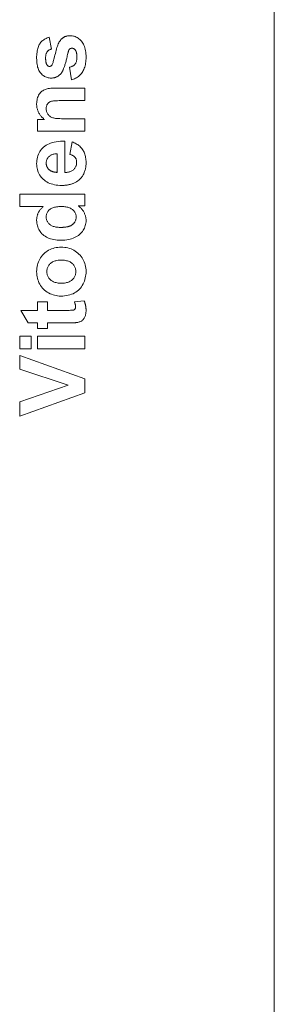
# Model space of a CAD drawing. Units: millimetres. Extents: x 972 to 20718, y 4679 to 13662.
# Drawn here: x 13658 to 13697, y 7841 to 7992 of the extents above; entities that cross this region are included whole.
import ezdxf

# ---------------------------------------------------------------- set-up
doc = ezdxf.new("R2010")
doc.units = ezdxf.units.MM
doc.layers.add('Sichtbare Kanten(DIN)', color=179, linetype='Continuous', lineweight=18)

msp = doc.modelspace()

# ---------------------------------------------------------------- linework, layer by layer
at = {"layer": 'Sichtbare Kanten(DIN)', "color": 7}
for p, q in [((13697.41, 7348.72), (13697.41, 8099.12)), ((13662.77, 7989.61), (13663.11, 7987.8)), ((13666.2, 7983.07), (13665.91, 7985)), ((13663.76, 7981.79), (13668.28, 7981.79)), ((13668.28, 7981.79), (13668.28, 7979.86)), ((13668.28, 7979.86), (13664.57, 7979.86)), ((13661, 7976.94), (13662.07, 7976.94)), ((13661, 7975.15), (13661, 7976.94)), ((13664.98, 7977.08), (13668.28, 7977.08)), ((13668.28, 7977.08), (13668.28, 7975.15)), ((13668.28, 7975.15), (13661, 7975.15)), ((13665.2, 7973.6), (13665.2, 7968.78)), ((13665.96, 7971.58), (13666.29, 7973.5)), ((13664.02, 7971.69), (13664.02, 7968.81)), ((13658.24, 7965.47), (13668.28, 7965.47)), ((13658.24, 7963.54), (13658.24, 7965.47)), ((13668.28, 7965.47), (13668.28, 7963.68)), ((13668.28, 7963.68), (13667.21, 7963.68)), ((13661.85, 7963.54), (13658.24, 7963.54)), ((13661, 7948.88), (13662.53, 7948.88)), ((13661, 7947.56), (13661, 7948.88)), ((13662.53, 7948.88), (13662.53, 7947.56)), ((13666.66, 7948.88), (13668.15, 7949.04)), ((13658.42, 7947.56), (13661, 7947.56)), ((13659.55, 7945.63), (13658.42, 7947.56)), ((13662.53, 7947.56), (13665.47, 7947.56)), ((13661, 7945.63), (13659.55, 7945.63)), ((13661, 7944.75), (13661, 7945.63)), ((13662.53, 7945.63), (13662.53, 7944.75)), ((13665.71, 7945.63), (13662.53, 7945.63)), ((13662.53, 7944.75), (13661, 7944.75)), ((13658.24, 7943.58), (13660.02, 7943.58)), ((13658.24, 7941.65), (13658.24, 7943.58)), ((13660.02, 7943.58), (13660.02, 7941.65)), ((13661, 7943.58), (13668.28, 7943.58)), ((13661, 7941.65), (13661, 7943.58)), ((13668.28, 7943.58), (13668.28, 7941.65)), ((13660.02, 7941.65), (13658.24, 7941.65)), ((13668.28, 7941.65), (13661, 7941.65)), ((13658.24, 7940.63), (13668.28, 7937.04)), ((13658.24, 7938.48), (13658.24, 7940.63)), ((13665.67, 7936.02), (13658.24, 7938.48)), ((13668.28, 7937.04), (13668.28, 7934.87)), ((13658.24, 7933.47), (13665.67, 7936.02)), ((13668.28, 7934.87), (13658.24, 7931.28)), ((13658.24, 7931.28), (13658.24, 7933.47))]:
    msp.add_line(p, q, dxfattribs=at)
at = {"layer": 'Sichtbare Kanten(DIN)', "color": 7, "flags": 128}
for points in [[(13660.84, 7986.4), (13660.84, 7986.64), (13660.85, 7986.87), (13660.87, 7987.09), (13660.9, 7987.31), (13660.93, 7987.51), (13660.96, 7987.7), (13661.01, 7987.88), (13661.06, 7988.04), (13661.11, 7988.2), (13661.18, 7988.35), (13661.25, 7988.49), (13661.33, 7988.61), (13661.41, 7988.73), (13661.5, 7988.84), (13661.6, 7988.95), (13661.7, 7989.05), (13661.81, 7989.14), (13661.93, 7989.22), (13662.05, 7989.3), (13662.19, 7989.38), (13662.32, 7989.45), (13662.46, 7989.51), (13662.61, 7989.56), (13662.77, 7989.61)], [(13664.58, 7989.25), (13664.62, 7989.3), (13664.67, 7989.35), (13664.71, 7989.39), (13664.76, 7989.44), (13664.81, 7989.48), (13664.86, 7989.52), (13664.91, 7989.55), (13664.96, 7989.59), (13665.02, 7989.62), (13665.08, 7989.65), (13665.13, 7989.68), (13665.19, 7989.71), (13665.25, 7989.73), (13665.31, 7989.75), (13665.38, 7989.77), (13665.44, 7989.79), (13665.51, 7989.81), (13665.58, 7989.82), (13665.64, 7989.83), (13665.71, 7989.84), (13665.79, 7989.85), (13665.86, 7989.85), (13665.93, 7989.86), (13666.01, 7989.86)], [(13666.01, 7989.86), (13666.17, 7989.85), (13666.33, 7989.83), (13666.49, 7989.8), (13666.64, 7989.76), (13666.79, 7989.71), (13666.94, 7989.65), (13667.08, 7989.57), (13667.21, 7989.49), (13667.35, 7989.39), (13667.48, 7989.28), (13667.6, 7989.16), (13667.72, 7989.02), (13667.84, 7988.88), (13667.94, 7988.72), (13668.04, 7988.55), (13668.12, 7988.38), (13668.2, 7988.19), (13668.26, 7987.99), (13668.32, 7987.78), (13668.36, 7987.55), (13668.4, 7987.32), (13668.42, 7987.07), (13668.44, 7986.82), (13668.44, 7986.55)], [(13663.18, 7985.32), (13663.21, 7985.37), (13663.24, 7985.44), (13663.28, 7985.53), (13663.32, 7985.63), (13663.36, 7985.75), (13663.41, 7985.9), (13663.45, 7986.05), (13663.5, 7986.23), (13663.55, 7986.42), (13663.6, 7986.64), (13663.66, 7986.87), (13663.72, 7987.11), (13663.78, 7987.36), (13663.84, 7987.6), (13663.9, 7987.82), (13663.97, 7988.03), (13664.04, 7988.23), (13664.11, 7988.41), (13664.18, 7988.59), (13664.25, 7988.75), (13664.33, 7988.89), (13664.41, 7989.02), (13664.49, 7989.14), (13664.58, 7989.25)], [(13666.26, 7987.93), (13666.24, 7987.93), (13666.23, 7987.93), (13666.21, 7987.93), (13666.19, 7987.92), (13666.18, 7987.92), (13666.16, 7987.92), (13666.14, 7987.92), (13666.13, 7987.91), (13666.11, 7987.91), (13666.1, 7987.9), (13666.08, 7987.9), (13666.07, 7987.89), (13666.05, 7987.89), (13666.04, 7987.88), (13666.02, 7987.87), (13666.01, 7987.87), (13665.99, 7987.86), (13665.98, 7987.85), (13665.97, 7987.84), (13665.95, 7987.83), (13665.94, 7987.82), (13665.93, 7987.81), (13665.91, 7987.8), (13665.9, 7987.79)], [(13666.78, 7987.67), (13666.76, 7987.7), (13666.74, 7987.72), (13666.73, 7987.73), (13666.71, 7987.75), (13666.69, 7987.77), (13666.67, 7987.79), (13666.65, 7987.8), (13666.63, 7987.82), (13666.61, 7987.83), (13666.59, 7987.84), (13666.57, 7987.85), (13666.55, 7987.86), (13666.53, 7987.87), (13666.51, 7987.88), (13666.49, 7987.89), (13666.46, 7987.9), (13666.44, 7987.91), (13666.41, 7987.91), (13666.39, 7987.92), (13666.37, 7987.92), (13666.34, 7987.92), (13666.31, 7987.93), (13666.29, 7987.93), (13666.26, 7987.93)], [(13663.08, 7983.33), (13662.92, 7983.34), (13662.77, 7983.35), (13662.62, 7983.38), (13662.48, 7983.42), (13662.34, 7983.46), (13662.2, 7983.52), (13662.07, 7983.59), (13661.95, 7983.67), (13661.83, 7983.75), (13661.71, 7983.85), (13661.59, 7983.96), (13661.48, 7984.08), (13661.38, 7984.21), (13661.29, 7984.35), (13661.2, 7984.5), (13661.13, 7984.67), (13661.06, 7984.85), (13661, 7985.03), (13660.95, 7985.23), (13660.91, 7985.44), (13660.88, 7985.66), (13660.86, 7985.9), (13660.85, 7986.14), (13660.84, 7986.4)], [(13663.11, 7987.8), (13663.04, 7987.78), (13662.97, 7987.75), (13662.91, 7987.73), (13662.84, 7987.7), (13662.79, 7987.67), (13662.73, 7987.63), (13662.68, 7987.59), (13662.63, 7987.55), (13662.58, 7987.51), (13662.53, 7987.46), (13662.49, 7987.41), (13662.45, 7987.36), (13662.42, 7987.3), (13662.38, 7987.24), (13662.35, 7987.18), (13662.33, 7987.11), (13662.3, 7987.04), (13662.28, 7986.96), (13662.27, 7986.88), (13662.25, 7986.8), (13662.24, 7986.71), (13662.23, 7986.62), (13662.23, 7986.53), (13662.23, 7986.43)], [(13662.23, 7986.43), (13662.23, 7986.36), (13662.23, 7986.3), (13662.23, 7986.24), (13662.23, 7986.19), (13662.24, 7986.13), (13662.24, 7986.08), (13662.25, 7986.02), (13662.25, 7985.97), (13662.26, 7985.92), (13662.26, 7985.87), (13662.27, 7985.82), (13662.28, 7985.78), (13662.29, 7985.73), (13662.3, 7985.69), (13662.31, 7985.65), (13662.32, 7985.61), (13662.33, 7985.57), (13662.35, 7985.54), (13662.36, 7985.5), (13662.38, 7985.47), (13662.39, 7985.43), (13662.41, 7985.4), (13662.42, 7985.37), (13662.44, 7985.35)], [(13665.65, 7987.15), (13665.61, 7986.96), (13665.56, 7986.77), (13665.52, 7986.59), (13665.48, 7986.42), (13665.44, 7986.25), (13665.4, 7986.09), (13665.36, 7985.93), (13665.32, 7985.78), (13665.28, 7985.64), (13665.24, 7985.5), (13665.2, 7985.37), (13665.16, 7985.25), (13665.12, 7985.13), (13665.08, 7985.01), (13665.04, 7984.9), (13665, 7984.8), (13664.97, 7984.71), (13664.93, 7984.62), (13664.89, 7984.53), (13664.85, 7984.45), (13664.82, 7984.38), (13664.78, 7984.31), (13664.74, 7984.25), (13664.71, 7984.2)], [(13665.9, 7987.79), (13665.89, 7987.78), (13665.88, 7987.76), (13665.87, 7987.75), (13665.86, 7987.73), (13665.85, 7987.71), (13665.83, 7987.7), (13665.82, 7987.67), (13665.81, 7987.65), (13665.8, 7987.63), (13665.79, 7987.61), (13665.78, 7987.58), (13665.77, 7987.56), (13665.76, 7987.53), (13665.75, 7987.5), (13665.74, 7987.47), (13665.73, 7987.44), (13665.72, 7987.41), (13665.71, 7987.37), (13665.7, 7987.34), (13665.69, 7987.3), (13665.68, 7987.27), (13665.67, 7987.23), (13665.66, 7987.19), (13665.65, 7987.15)], [(13665.91, 7985), (13666, 7985.02), (13666.09, 7985.04), (13666.17, 7985.07), (13666.25, 7985.11), (13666.33, 7985.14), (13666.4, 7985.18), (13666.47, 7985.23), (13666.54, 7985.27), (13666.6, 7985.32), (13666.66, 7985.38), (13666.71, 7985.44), (13666.76, 7985.5), (13666.81, 7985.56), (13666.85, 7985.63), (13666.89, 7985.7), (13666.92, 7985.78), (13666.95, 7985.86), (13666.98, 7985.95), (13667, 7986.04), (13667.02, 7986.13), (13667.03, 7986.23), (13667.04, 7986.33), (13667.05, 7986.44), (13667.05, 7986.55)], [(13668.44, 7986.55), (13668.44, 7986.31), (13668.43, 7986.07), (13668.41, 7985.85), (13668.38, 7985.63), (13668.34, 7985.42), (13668.29, 7985.22), (13668.24, 7985.03), (13668.18, 7984.84), (13668.1, 7984.67), (13668.02, 7984.5), (13667.94, 7984.35), (13667.84, 7984.2), (13667.74, 7984.06), (13667.63, 7983.93), (13667.51, 7983.8), (13667.39, 7983.69), (13667.26, 7983.58), (13667.13, 7983.48), (13666.99, 7983.39), (13666.84, 7983.31), (13666.69, 7983.24), (13666.53, 7983.17), (13666.37, 7983.11), (13666.2, 7983.07)], [(13667.05, 7986.55), (13667.05, 7986.61), (13667.05, 7986.67), (13667.05, 7986.73), (13667.04, 7986.79), (13667.04, 7986.85), (13667.03, 7986.9), (13667.03, 7986.96), (13667.02, 7987.01), (13667.01, 7987.06), (13667, 7987.11), (13666.99, 7987.16), (13666.98, 7987.21), (13666.97, 7987.25), (13666.96, 7987.3), (13666.94, 7987.34), (13666.93, 7987.38), (13666.91, 7987.42), (13666.9, 7987.46), (13666.88, 7987.5), (13666.86, 7987.54), (13666.84, 7987.58), (13666.82, 7987.61), (13666.8, 7987.64), (13666.78, 7987.67)], [(13662.44, 7985.35), (13662.45, 7985.33), (13662.47, 7985.31), (13662.48, 7985.3), (13662.49, 7985.28), (13662.51, 7985.26), (13662.52, 7985.25), (13662.53, 7985.24), (13662.55, 7985.22), (13662.56, 7985.21), (13662.58, 7985.2), (13662.6, 7985.19), (13662.61, 7985.18), (13662.63, 7985.17), (13662.65, 7985.16), (13662.66, 7985.16), (13662.68, 7985.15), (13662.7, 7985.14), (13662.72, 7985.14), (13662.73, 7985.13), (13662.75, 7985.13), (13662.77, 7985.13), (13662.79, 7985.13), (13662.81, 7985.13), (13662.83, 7985.13)], [(13662.83, 7985.13), (13662.85, 7985.13), (13662.86, 7985.13), (13662.88, 7985.13), (13662.9, 7985.13), (13662.91, 7985.13), (13662.93, 7985.14), (13662.94, 7985.14), (13662.96, 7985.15), (13662.97, 7985.15), (13662.99, 7985.16), (13663, 7985.17), (13663.02, 7985.17), (13663.03, 7985.18), (13663.05, 7985.19), (13663.06, 7985.2), (13663.07, 7985.21), (13663.09, 7985.22), (13663.1, 7985.23), (13663.11, 7985.25), (13663.13, 7985.26), (13663.14, 7985.27), (13663.15, 7985.29), (13663.16, 7985.3), (13663.18, 7985.32)], [(13664.71, 7984.2), (13664.66, 7984.13), (13664.61, 7984.06), (13664.55, 7984), (13664.5, 7983.93), (13664.44, 7983.88), (13664.38, 7983.82), (13664.33, 7983.77), (13664.26, 7983.72), (13664.2, 7983.67), (13664.14, 7983.63), (13664.07, 7983.59), (13664.01, 7983.55), (13663.94, 7983.52), (13663.87, 7983.48), (13663.79, 7983.46), (13663.72, 7983.43), (13663.65, 7983.41), (13663.57, 7983.39), (13663.49, 7983.37), (13663.41, 7983.36), (13663.33, 7983.35), (13663.25, 7983.34), (13663.16, 7983.34), (13663.08, 7983.33)], [(13660.84, 7979.34), (13660.85, 7979.55), (13660.87, 7979.75), (13660.9, 7979.95), (13660.94, 7980.14), (13661, 7980.33), (13661.07, 7980.51), (13661.15, 7980.68), (13661.24, 7980.83), (13661.33, 7980.97), (13661.43, 7981.1), (13661.54, 7981.21), (13661.66, 7981.3), (13661.78, 7981.39), (13661.9, 7981.47), (13662.04, 7981.53), (13662.17, 7981.59), (13662.32, 7981.64), (13662.46, 7981.68), (13662.63, 7981.71), (13662.81, 7981.74), (13663.01, 7981.76), (13663.24, 7981.78), (13663.49, 7981.78), (13663.76, 7981.79)], [(13662.07, 7976.94), (13661.97, 7977.02), (13661.88, 7977.1), (13661.79, 7977.19), (13661.7, 7977.27), (13661.61, 7977.36), (13661.53, 7977.45), (13661.46, 7977.54), (13661.39, 7977.63), (13661.32, 7977.72), (13661.26, 7977.82), (13661.2, 7977.92), (13661.15, 7978.01), (13661.1, 7978.11), (13661.06, 7978.22), (13661.01, 7978.32), (13660.98, 7978.43), (13660.95, 7978.54), (13660.92, 7978.64), (13660.89, 7978.76), (13660.88, 7978.87), (13660.86, 7978.98), (13660.85, 7979.1), (13660.84, 7979.22), (13660.84, 7979.34)], [(13664.57, 7979.86), (13664.29, 7979.86), (13664.03, 7979.85), (13663.8, 7979.84), (13663.6, 7979.83), (13663.42, 7979.81), (13663.27, 7979.79), (13663.14, 7979.76), (13663.04, 7979.74), (13662.96, 7979.7), (13662.88, 7979.66), (13662.8, 7979.62), (13662.73, 7979.57), (13662.67, 7979.52), (13662.61, 7979.46), (13662.55, 7979.4), (13662.5, 7979.33), (13662.46, 7979.26), (13662.42, 7979.19), (13662.39, 7979.11), (13662.36, 7979.03), (13662.34, 7978.94), (13662.32, 7978.85), (13662.31, 7978.76), (13662.31, 7978.66)], [(13662.31, 7978.66), (13662.32, 7978.54), (13662.33, 7978.42), (13662.35, 7978.3), (13662.38, 7978.19), (13662.42, 7978.08), (13662.47, 7977.97), (13662.52, 7977.87), (13662.59, 7977.77), (13662.66, 7977.67), (13662.74, 7977.58), (13662.82, 7977.5), (13662.91, 7977.43), (13663, 7977.37), (13663.1, 7977.31), (13663.2, 7977.26), (13663.31, 7977.22), (13663.44, 7977.19), (13663.59, 7977.16), (13663.76, 7977.13), (13663.96, 7977.11), (13664.18, 7977.1), (13664.42, 7977.09), (13664.69, 7977.08), (13664.98, 7977.08)], [(13660.84, 7970.14), (13660.85, 7970.41), (13660.87, 7970.66), (13660.91, 7970.91), (13660.96, 7971.15), (13661.03, 7971.37), (13661.11, 7971.59), (13661.21, 7971.8), (13661.32, 7972), (13661.44, 7972.19), (13661.59, 7972.37), (13661.74, 7972.54), (13661.91, 7972.7), (13662.1, 7972.85), (13662.3, 7972.99), (13662.52, 7973.11), (13662.75, 7973.22), (13663, 7973.31), (13663.27, 7973.4), (13663.55, 7973.46), (13663.85, 7973.52), (13664.16, 7973.56), (13664.49, 7973.59), (13664.84, 7973.6), (13665.2, 7973.6)], [(13666.29, 7973.5), (13666.46, 7973.44), (13666.62, 7973.37), (13666.78, 7973.29), (13666.93, 7973.21), (13667.08, 7973.12), (13667.22, 7973.03), (13667.35, 7972.93), (13667.47, 7972.82), (13667.59, 7972.71), (13667.7, 7972.59), (13667.8, 7972.47), (13667.89, 7972.33), (13667.98, 7972.2), (13668.06, 7972.06), (13668.13, 7971.91), (13668.2, 7971.76), (13668.26, 7971.6), (13668.31, 7971.43), (13668.35, 7971.26), (13668.38, 7971.09), (13668.41, 7970.91), (13668.43, 7970.72), (13668.44, 7970.53), (13668.44, 7970.33)], [(13662.31, 7970.26), (13662.31, 7970.35), (13662.32, 7970.45), (13662.34, 7970.54), (13662.36, 7970.63), (13662.39, 7970.72), (13662.42, 7970.8), (13662.46, 7970.88), (13662.51, 7970.96), (13662.56, 7971.04), (13662.61, 7971.11), (13662.68, 7971.19), (13662.75, 7971.26), (13662.82, 7971.32), (13662.9, 7971.38), (13662.99, 7971.44), (13663.08, 7971.49), (13663.18, 7971.53), (13663.28, 7971.57), (13663.39, 7971.6), (13663.51, 7971.63), (13663.63, 7971.65), (13663.75, 7971.67), (13663.88, 7971.68), (13664.02, 7971.69)], [(13667, 7970.36), (13667, 7970.43), (13667, 7970.5), (13666.99, 7970.57), (13666.98, 7970.64), (13666.96, 7970.71), (13666.94, 7970.77), (13666.92, 7970.83), (13666.9, 7970.89), (13666.87, 7970.95), (13666.83, 7971.01), (13666.8, 7971.06), (13666.76, 7971.11), (13666.72, 7971.16), (13666.67, 7971.21), (13666.62, 7971.26), (13666.56, 7971.3), (13666.5, 7971.34), (13666.44, 7971.38), (13666.37, 7971.42), (13666.3, 7971.46), (13666.22, 7971.49), (13666.14, 7971.52), (13666.05, 7971.55), (13665.96, 7971.58)], [(13664.7, 7966.8), (13664.4, 7966.81), (13664.12, 7966.83), (13663.84, 7966.86), (13663.58, 7966.91), (13663.33, 7966.97), (13663.08, 7967.04), (13662.85, 7967.12), (13662.63, 7967.22), (13662.42, 7967.33), (13662.23, 7967.46), (13662.04, 7967.6), (13661.86, 7967.75), (13661.7, 7967.91), (13661.55, 7968.08), (13661.42, 7968.25), (13661.3, 7968.43), (13661.19, 7968.62), (13661.1, 7968.82), (13661.02, 7969.02), (13660.95, 7969.23), (13660.91, 7969.45), (13660.87, 7969.67), (13660.85, 7969.9), (13660.84, 7970.14)], [(13662.77, 7969.21), (13662.73, 7969.25), (13662.7, 7969.29), (13662.66, 7969.32), (13662.63, 7969.36), (13662.6, 7969.4), (13662.57, 7969.43), (13662.54, 7969.47), (13662.52, 7969.51), (13662.49, 7969.55), (13662.47, 7969.6), (13662.45, 7969.64), (13662.43, 7969.68), (13662.41, 7969.73), (13662.39, 7969.77), (13662.38, 7969.82), (13662.36, 7969.86), (13662.35, 7969.91), (13662.34, 7969.96), (13662.33, 7970), (13662.32, 7970.05), (13662.32, 7970.1), (13662.31, 7970.15), (13662.31, 7970.2), (13662.31, 7970.26)], [(13665.2, 7968.78), (13665.34, 7968.79), (13665.47, 7968.8), (13665.6, 7968.82), (13665.73, 7968.84), (13665.85, 7968.87), (13665.96, 7968.91), (13666.07, 7968.95), (13666.17, 7969), (13666.27, 7969.05), (13666.36, 7969.11), (13666.45, 7969.17), (13666.53, 7969.25), (13666.61, 7969.32), (13666.68, 7969.4), (13666.74, 7969.48), (13666.79, 7969.57), (13666.84, 7969.65), (13666.89, 7969.74), (13666.92, 7969.84), (13666.95, 7969.94), (13666.98, 7970.04), (13666.99, 7970.14), (13667, 7970.25), (13667, 7970.36)], [(13668.44, 7970.33), (13668.44, 7970.18), (13668.44, 7970.02), (13668.42, 7969.87), (13668.41, 7969.73), (13668.39, 7969.58), (13668.37, 7969.44), (13668.34, 7969.31), (13668.31, 7969.18), (13668.27, 7969.05), (13668.23, 7968.92), (13668.18, 7968.8), (13668.13, 7968.68), (13668.08, 7968.57), (13668.02, 7968.45), (13667.96, 7968.34), (13667.89, 7968.24), (13667.82, 7968.14), (13667.75, 7968.04), (13667.67, 7967.95), (13667.58, 7967.85), (13667.49, 7967.77), (13667.4, 7967.68), (13667.31, 7967.6), (13667.2, 7967.52)], [(13664.02, 7968.81), (13663.95, 7968.81), (13663.89, 7968.81), (13663.83, 7968.82), (13663.77, 7968.82), (13663.7, 7968.83), (13663.65, 7968.83), (13663.59, 7968.84), (13663.53, 7968.85), (13663.47, 7968.87), (13663.42, 7968.88), (13663.37, 7968.89), (13663.31, 7968.91), (13663.26, 7968.93), (13663.21, 7968.95), (13663.16, 7968.97), (13663.11, 7968.99), (13663.07, 7969.01), (13663.02, 7969.04), (13662.98, 7969.06), (13662.93, 7969.09), (13662.89, 7969.12), (13662.85, 7969.15), (13662.81, 7969.18), (13662.77, 7969.21)], [(13667.2, 7967.52), (13667.12, 7967.46), (13667.03, 7967.41), (13666.95, 7967.35), (13666.86, 7967.3), (13666.77, 7967.25), (13666.67, 7967.21), (13666.58, 7967.16), (13666.48, 7967.12), (13666.39, 7967.08), (13666.29, 7967.05), (13666.18, 7967.01), (13666.08, 7966.98), (13665.98, 7966.95), (13665.87, 7966.93), (13665.76, 7966.9), (13665.65, 7966.88), (13665.54, 7966.86), (13665.42, 7966.85), (13665.31, 7966.83), (13665.19, 7966.82), (13665.07, 7966.81), (13664.95, 7966.81), (13664.83, 7966.8), (13664.7, 7966.8)], [(13667.21, 7963.68), (13667.31, 7963.6), (13667.41, 7963.53), (13667.51, 7963.45), (13667.59, 7963.36), (13667.68, 7963.28), (13667.76, 7963.19), (13667.83, 7963.1), (13667.9, 7963.01), (13667.97, 7962.92), (13668.03, 7962.82), (13668.09, 7962.73), (13668.14, 7962.63), (13668.19, 7962.52), (13668.23, 7962.42), (13668.27, 7962.32), (13668.31, 7962.22), (13668.34, 7962.12), (13668.37, 7962.02), (13668.39, 7961.91), (13668.41, 7961.81), (13668.43, 7961.71), (13668.44, 7961.61), (13668.44, 7961.51), (13668.44, 7961.4)], [(13660.84, 7961.43), (13660.84, 7961.53), (13660.85, 7961.63), (13660.86, 7961.73), (13660.87, 7961.83), (13660.89, 7961.92), (13660.9, 7962.02), (13660.93, 7962.11), (13660.95, 7962.21), (13660.98, 7962.3), (13661.02, 7962.39), (13661.05, 7962.48), (13661.09, 7962.57), (13661.14, 7962.66), (13661.19, 7962.74), (13661.24, 7962.83), (13661.29, 7962.91), (13661.35, 7962.99), (13661.41, 7963.08), (13661.47, 7963.16), (13661.54, 7963.24), (13661.62, 7963.31), (13661.69, 7963.39), (13661.77, 7963.47), (13661.85, 7963.54)], [(13662.31, 7961.94), (13662.32, 7962.06), (13662.33, 7962.17), (13662.35, 7962.28), (13662.37, 7962.38), (13662.41, 7962.48), (13662.45, 7962.58), (13662.5, 7962.68), (13662.56, 7962.77), (13662.62, 7962.86), (13662.69, 7962.94), (13662.77, 7963.02), (13662.86, 7963.1), (13662.96, 7963.17), (13663.07, 7963.24), (13663.18, 7963.29), (13663.31, 7963.35), (13663.44, 7963.4), (13663.59, 7963.44), (13663.75, 7963.47), (13663.91, 7963.5), (13664.09, 7963.52), (13664.27, 7963.54), (13664.47, 7963.55), (13664.67, 7963.55)], [(13664.67, 7963.55), (13664.85, 7963.55), (13665.03, 7963.54), (13665.19, 7963.52), (13665.35, 7963.5), (13665.51, 7963.47), (13665.65, 7963.43), (13665.79, 7963.39), (13665.92, 7963.34), (13666.04, 7963.29), (13666.15, 7963.22), (13666.26, 7963.16), (13666.35, 7963.08), (13666.44, 7963), (13666.53, 7962.92), (13666.6, 7962.84), (13666.67, 7962.75), (13666.73, 7962.66), (13666.78, 7962.57), (13666.82, 7962.47), (13666.86, 7962.37), (13666.89, 7962.27), (13666.9, 7962.17), (13666.92, 7962.06), (13666.92, 7961.96)], [(13664.62, 7958.36), (13664.31, 7958.36), (13664.02, 7958.38), (13663.75, 7958.41), (13663.48, 7958.45), (13663.23, 7958.51), (13662.99, 7958.57), (13662.76, 7958.65), (13662.54, 7958.74), (13662.34, 7958.85), (13662.15, 7958.96), (13661.97, 7959.09), (13661.8, 7959.23), (13661.65, 7959.37), (13661.51, 7959.53), (13661.38, 7959.69), (13661.27, 7959.86), (13661.17, 7960.03), (13661.08, 7960.21), (13661.01, 7960.4), (13660.95, 7960.59), (13660.9, 7960.79), (13660.87, 7961), (13660.85, 7961.21), (13660.84, 7961.43)], [(13664.49, 7960.33), (13664.31, 7960.34), (13664.14, 7960.35), (13663.98, 7960.36), (13663.82, 7960.38), (13663.67, 7960.41), (13663.53, 7960.45), (13663.4, 7960.49), (13663.28, 7960.54), (13663.16, 7960.59), (13663.05, 7960.65), (13662.95, 7960.72), (13662.85, 7960.8), (13662.77, 7960.87), (13662.69, 7960.96), (13662.62, 7961.04), (13662.55, 7961.13), (13662.5, 7961.22), (13662.45, 7961.31), (13662.41, 7961.41), (13662.37, 7961.51), (13662.35, 7961.61), (13662.33, 7961.72), (13662.32, 7961.83), (13662.31, 7961.94)], [(13666.17, 7960.65), (13666.13, 7960.63), (13666.08, 7960.6), (13666.03, 7960.58), (13665.98, 7960.56), (13665.93, 7960.53), (13665.87, 7960.51), (13665.81, 7960.49), (13665.75, 7960.48), (13665.69, 7960.46), (13665.62, 7960.44), (13665.56, 7960.43), (13665.49, 7960.41), (13665.42, 7960.4), (13665.34, 7960.39), (13665.27, 7960.38), (13665.19, 7960.37), (13665.11, 7960.36), (13665.03, 7960.35), (13664.94, 7960.35), (13664.86, 7960.34), (13664.77, 7960.34), (13664.68, 7960.34), (13664.58, 7960.33), (13664.49, 7960.33)], [(13668.44, 7961.4), (13668.44, 7961.2), (13668.42, 7961), (13668.38, 7960.8), (13668.33, 7960.61), (13668.27, 7960.42), (13668.19, 7960.24), (13668.1, 7960.06), (13668, 7959.89), (13667.88, 7959.72), (13667.74, 7959.56), (13667.6, 7959.41), (13667.43, 7959.25), (13667.26, 7959.11), (13667.07, 7958.98), (13666.88, 7958.86), (13666.67, 7958.76), (13666.45, 7958.66), (13666.22, 7958.58), (13665.98, 7958.51), (13665.73, 7958.46), (13665.47, 7958.41), (13665.2, 7958.38), (13664.91, 7958.36), (13664.62, 7958.36)], [(13666.92, 7961.96), (13666.92, 7961.89), (13666.92, 7961.82), (13666.91, 7961.75), (13666.9, 7961.69), (13666.89, 7961.62), (13666.87, 7961.56), (13666.86, 7961.5), (13666.84, 7961.44), (13666.82, 7961.38), (13666.79, 7961.32), (13666.76, 7961.27), (13666.73, 7961.21), (13666.7, 7961.16), (13666.67, 7961.11), (13666.63, 7961.06), (13666.59, 7961.01), (13666.54, 7960.96), (13666.5, 7960.91), (13666.45, 7960.87), (13666.4, 7960.82), (13666.35, 7960.78), (13666.29, 7960.74), (13666.23, 7960.69), (13666.17, 7960.65)], [(13660.84, 7953.52), (13660.85, 7953.79), (13660.87, 7954.05), (13660.91, 7954.31), (13660.96, 7954.55), (13661.03, 7954.79), (13661.11, 7955.02), (13661.21, 7955.24), (13661.32, 7955.46), (13661.44, 7955.66), (13661.59, 7955.86), (13661.74, 7956.05), (13661.91, 7956.23), (13662.1, 7956.4), (13662.29, 7956.55), (13662.48, 7956.69), (13662.69, 7956.82), (13662.9, 7956.93), (13663.13, 7957.02), (13663.36, 7957.1), (13663.59, 7957.17), (13663.84, 7957.22), (13664.09, 7957.26), (13664.35, 7957.28), (13664.62, 7957.29)], [(13664.62, 7957.29), (13664.89, 7957.28), (13665.16, 7957.26), (13665.41, 7957.22), (13665.66, 7957.17), (13665.9, 7957.1), (13666.13, 7957.02), (13666.35, 7956.92), (13666.57, 7956.81), (13666.78, 7956.68), (13666.98, 7956.54), (13667.17, 7956.39), (13667.36, 7956.22), (13667.53, 7956.04), (13667.69, 7955.85), (13667.83, 7955.65), (13667.96, 7955.44), (13668.07, 7955.23), (13668.17, 7955.01), (13668.26, 7954.79), (13668.32, 7954.55), (13668.38, 7954.31), (13668.41, 7954.06), (13668.44, 7953.8), (13668.44, 7953.53)], [(13662.41, 7953.53), (13662.41, 7953.65), (13662.43, 7953.77), (13662.45, 7953.89), (13662.47, 7954), (13662.51, 7954.11), (13662.55, 7954.22), (13662.61, 7954.33), (13662.67, 7954.43), (13662.73, 7954.52), (13662.81, 7954.62), (13662.89, 7954.71), (13662.99, 7954.79), (13663.08, 7954.87), (13663.19, 7954.95), (13663.3, 7955.02), (13663.42, 7955.08), (13663.55, 7955.13), (13663.68, 7955.18), (13663.82, 7955.21), (13663.97, 7955.25), (13664.13, 7955.27), (13664.29, 7955.29), (13664.46, 7955.3), (13664.63, 7955.3)], [(13664.63, 7955.3), (13664.81, 7955.3), (13664.98, 7955.29), (13665.15, 7955.27), (13665.3, 7955.25), (13665.45, 7955.21), (13665.6, 7955.18), (13665.73, 7955.13), (13665.86, 7955.08), (13665.98, 7955.02), (13666.09, 7954.95), (13666.2, 7954.87), (13666.3, 7954.79), (13666.39, 7954.71), (13666.48, 7954.62), (13666.55, 7954.52), (13666.62, 7954.43), (13666.68, 7954.33), (13666.73, 7954.22), (13666.78, 7954.11), (13666.81, 7954), (13666.84, 7953.89), (13666.86, 7953.77), (13666.87, 7953.65), (13666.87, 7953.53)], [(13664.54, 7949.77), (13664.3, 7949.77), (13664.06, 7949.8), (13663.83, 7949.83), (13663.6, 7949.89), (13663.37, 7949.95), (13663.14, 7950.03), (13662.91, 7950.13), (13662.68, 7950.24), (13662.46, 7950.37), (13662.26, 7950.5), (13662.07, 7950.65), (13661.89, 7950.81), (13661.73, 7950.99), (13661.57, 7951.17), (13661.44, 7951.37), (13661.31, 7951.58), (13661.2, 7951.8), (13661.11, 7952.03), (13661.03, 7952.26), (13660.96, 7952.5), (13660.91, 7952.74), (13660.87, 7953), (13660.85, 7953.25), (13660.84, 7953.52)], [(13664.64, 7951.74), (13664.46, 7951.75), (13664.29, 7951.76), (13664.13, 7951.77), (13663.98, 7951.8), (13663.83, 7951.83), (13663.69, 7951.87), (13663.55, 7951.92), (13663.42, 7951.97), (13663.3, 7952.03), (13663.19, 7952.1), (13663.08, 7952.17), (13662.99, 7952.26), (13662.89, 7952.34), (13662.81, 7952.43), (13662.73, 7952.53), (13662.67, 7952.62), (13662.61, 7952.73), (13662.55, 7952.83), (13662.51, 7952.94), (13662.47, 7953.05), (13662.45, 7953.16), (13662.43, 7953.28), (13662.41, 7953.4), (13662.41, 7953.53)], [(13668.44, 7953.53), (13668.44, 7953.28), (13668.42, 7953.04), (13668.38, 7952.8), (13668.33, 7952.55), (13668.27, 7952.32), (13668.19, 7952.08), (13668.1, 7951.85), (13667.99, 7951.62), (13667.87, 7951.4), (13667.74, 7951.2), (13667.59, 7951), (13667.44, 7950.82), (13667.26, 7950.66), (13667.08, 7950.51), (13666.88, 7950.37), (13666.67, 7950.24), (13666.44, 7950.13), (13666.21, 7950.03), (13665.96, 7949.95), (13665.7, 7949.89), (13665.43, 7949.83), (13665.14, 7949.8), (13664.85, 7949.77), (13664.54, 7949.77)], [(13666.87, 7953.53), (13666.87, 7953.4), (13666.86, 7953.28), (13666.84, 7953.16), (13666.81, 7953.05), (13666.78, 7952.94), (13666.73, 7952.83), (13666.68, 7952.73), (13666.62, 7952.62), (13666.55, 7952.53), (13666.48, 7952.43), (13666.39, 7952.34), (13666.3, 7952.26), (13666.2, 7952.17), (13666.09, 7952.1), (13665.98, 7952.03), (13665.86, 7951.97), (13665.73, 7951.92), (13665.6, 7951.87), (13665.46, 7951.83), (13665.31, 7951.8), (13665.15, 7951.77), (13664.99, 7951.76), (13664.82, 7951.75), (13664.64, 7951.74)], [(13666.84, 7948.1), (13666.84, 7948.12), (13666.84, 7948.14), (13666.84, 7948.17), (13666.84, 7948.19), (13666.84, 7948.22), (13666.83, 7948.25), (13666.83, 7948.27), (13666.82, 7948.3), (13666.82, 7948.33), (13666.81, 7948.36), (13666.81, 7948.39), (13666.8, 7948.43), (13666.79, 7948.46), (13666.78, 7948.49), (13666.77, 7948.53), (13666.76, 7948.56), (13666.75, 7948.6), (13666.74, 7948.64), (13666.73, 7948.68), (13666.72, 7948.71), (13666.7, 7948.75), (13666.69, 7948.79), (13666.68, 7948.84), (13666.66, 7948.88)], [(13668.15, 7949.04), (13668.18, 7948.98), (13668.2, 7948.93), (13668.22, 7948.87), (13668.24, 7948.81), (13668.26, 7948.75), (13668.28, 7948.69), (13668.3, 7948.63), (13668.32, 7948.57), (13668.33, 7948.51), (13668.35, 7948.45), (13668.36, 7948.38), (13668.37, 7948.32), (13668.38, 7948.26), (13668.39, 7948.19), (13668.4, 7948.13), (13668.41, 7948.06), (13668.42, 7948), (13668.43, 7947.93), (13668.43, 7947.86), (13668.44, 7947.79), (13668.44, 7947.73), (13668.44, 7947.66), (13668.44, 7947.59), (13668.44, 7947.52)], [(13665.47, 7947.56), (13665.68, 7947.56), (13665.86, 7947.56), (13666.03, 7947.57), (13666.17, 7947.57), (13666.29, 7947.58), (13666.38, 7947.58), (13666.45, 7947.59), (13666.5, 7947.6), (13666.54, 7947.61), (13666.57, 7947.63), (13666.61, 7947.64), (13666.64, 7947.66), (13666.67, 7947.69), (13666.7, 7947.71), (13666.72, 7947.74), (13666.75, 7947.77), (13666.77, 7947.81), (13666.79, 7947.84), (13666.81, 7947.88), (13666.82, 7947.92), (13666.83, 7947.96), (13666.84, 7948.01), (13666.84, 7948.05), (13666.84, 7948.1)], [(13668.44, 7947.52), (13668.44, 7947.39), (13668.43, 7947.26), (13668.42, 7947.14), (13668.4, 7947.02), (13668.38, 7946.91), (13668.35, 7946.79), (13668.31, 7946.68), (13668.27, 7946.58), (13668.22, 7946.48), (13668.17, 7946.38), (13668.12, 7946.3), (13668.07, 7946.22), (13668.01, 7946.14), (13667.95, 7946.08), (13667.88, 7946.02), (13667.82, 7945.97), (13667.74, 7945.92), (13667.67, 7945.88), (13667.58, 7945.84), (13667.49, 7945.8), (13667.39, 7945.77), (13667.29, 7945.74), (13667.18, 7945.71), (13667.07, 7945.69)], [(13667.07, 7945.69), (13667.04, 7945.69), (13667.01, 7945.68), (13666.97, 7945.68), (13666.93, 7945.67), (13666.9, 7945.67), (13666.86, 7945.67), (13666.81, 7945.66), (13666.77, 7945.66), (13666.72, 7945.66), (13666.67, 7945.65), (13666.61, 7945.65), (13666.56, 7945.65), (13666.5, 7945.65), (13666.44, 7945.64), (13666.38, 7945.64), (13666.31, 7945.64), (13666.25, 7945.64), (13666.18, 7945.64), (13666.11, 7945.63), (13666.03, 7945.63), (13665.95, 7945.63), (13665.88, 7945.63), (13665.79, 7945.63), (13665.71, 7945.63)]]:
    msp.add_lwpolyline(points, dxfattribs=at)

doc.saveas('drawing.dxf')
